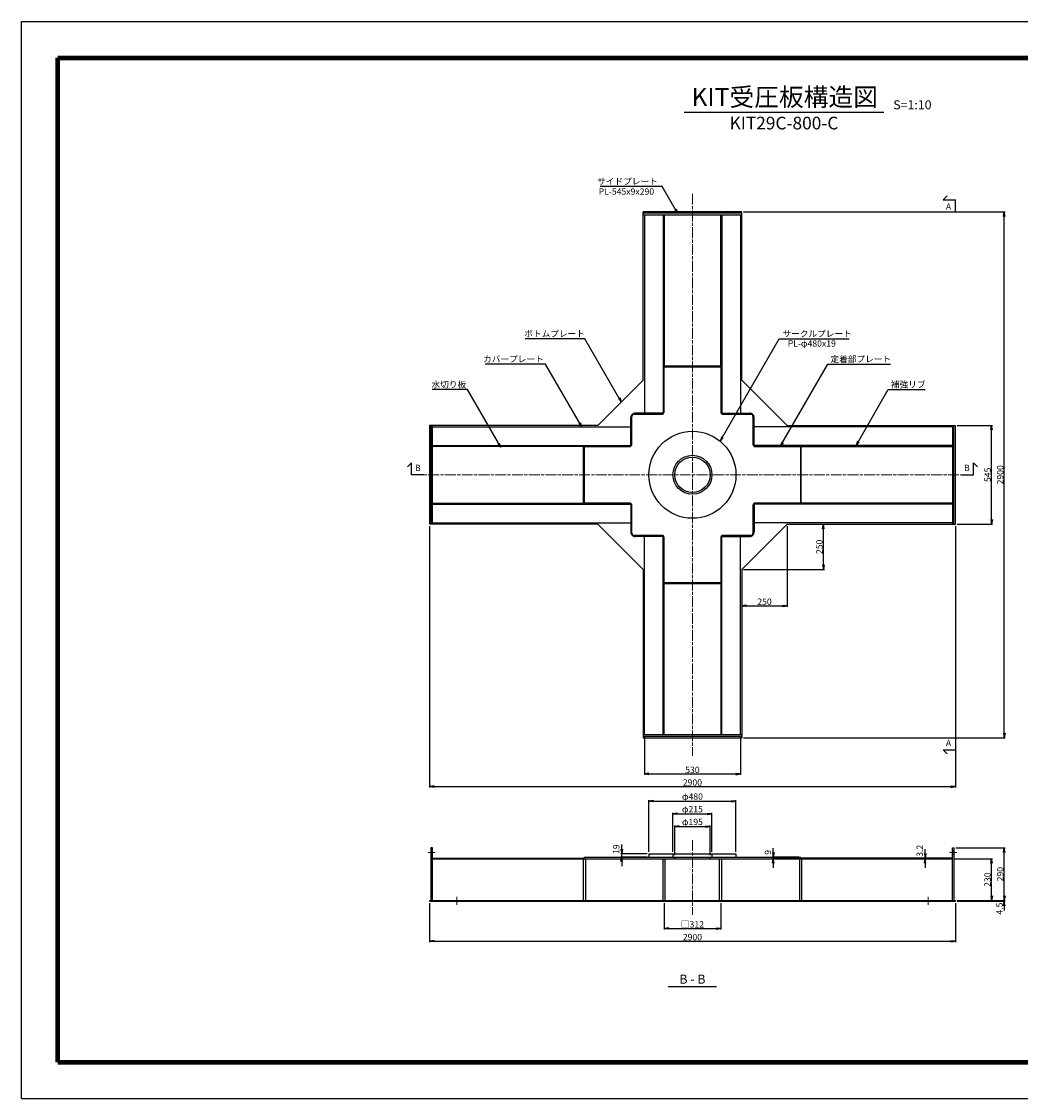
# Model space of a CAD drawing. Units: millimetres. Extents: x 0 to 8410, y 0 to 5940.
# Drawn here: x 0 to 5509, y 0 to 5940 of the extents above; entities that cross this region are included whole.
import ezdxf
from ezdxf.enums import TextEntityAlignment as Align

# ---------------------------------------------------------------- set-up
doc = ezdxf.new("R2010")
doc.units = ezdxf.units.MM
doc.header["$LTSCALE"] = 10
doc.linetypes.add('_SXF_LINETYPE_chain', pattern=[18.5, 12, -1.5, 3.5, -1.5])
doc.layers.get('0').update_dxf_attribs({"lineweight": 13})
doc.layers.get('DEFPOINTS').update_dxf_attribs({"lineweight": 13})
for name, color, linetype, lineweight in [('D-BMK', 2, '_SXF_LINETYPE_chain', 13), ('D-STR', 1, 'Continuous', 25), ('D-STR-DIM', 7, 'Continuous', 13), ('D-STR-HTXT', 7, 'Continuous', 13), ('D-STR-TXT', 7, 'Continuous', 13), ('D-TTL', 7, 'Continuous', 140), ('D-TTL-FRAM', 7, 'Continuous', 25), ('D-TTL-LINE', 7, 'Continuous', 25), ('D-TTL-TXT', 7, 'Continuous', 13)]:
    doc.layers.add(name, color=color, linetype=linetype, lineweight=lineweight)
doc.styles.add('MSゴシック', font='txt')
doc.styles.add('ＭＳ ゴシック', font='txt')
doc.dimstyles.new('DIM10', dxfattribs={"dimscale": 10, "dimtxt": 3.5, "dimasz": 2.5, "dimexe": 0.5, "dimexo": 1, "dimgap": 0.5, "dimtad": 1, "dimdec": 0, "dimzin": 0, "dimdsep": 46, "dimtxsty": 'ＭＳ ゴシック', "dimblk": 'OPEN', "dimcen": 1, "dimadec": 0, "dimazin": 0, "dimtfac": 1, "dimtdec": 0, "dimtmove": 2, "dimatfit": 3, "dimldrblk": 'OPEN', "dimfxl": 1, "dimtolj": 1, "dimtzin": 0, "dimarcsym": 0})

# ---------------------------------------------------------------- blocks, each defined once
blk = doc.blocks.new('_Open')
at = {"color": 0, "linetype": 'ByBlock', "lineweight": -2}
for p, q in [((-1, 0.17), (0, 0)), ((-1, -0.17), (0, 0)), ((0, 0), (-1, 0))]:
    blk.add_line(p, q, dxfattribs=at)
blk = doc.blocks.new('*D1')
at = {"layer": 'D-STR-DIM', "color": 0, "lineweight": -2, "transparency": 16777216}
for p, q in [((4232.5, 3167.5), (4427.5, 3167.5)), ((4422.5, 2942.5), (4422.5, 3142.5)), ((3982.5, 2917.5), (4427.5, 2917.5))]:
    blk.add_line(p, q, dxfattribs=at)
at = {"layer": 'DEFPOINTS', "color": 0, "transparency": 16777216}
for p in [(4222.5, 3167.5), (4422.5, 3167.5), (3972.5, 2917.5)]:
    blk.add_point(p, dxfattribs=at)
at = {"layer": 'D-STR-DIM', "color": 0, "lineweight": -2, "transparency": 16777216, "xscale": 25, "yscale": 25, "zscale": 25}
for p, rotation in [((4422.5, 3167.5), 90), ((4422.5, 2917.5), 270)]:
    blk.add_blockref('_Open', p, dxfattribs=dict(at, rotation=rotation))
at = {"layer": 'D-STR-DIM', "color": 0, "transparency": 16777216, "insert": (4400, 3042.5), "char_height": 35, "attachment_point": 5, "rotation": 90, "style": 'ＭＳ ゴシック'}
blk.add_mtext('\\A1;250', dxfattribs=at)
blk = doc.blocks.new('*D2')
at = {"layer": 'D-STR-DIM', "color": 0, "lineweight": -2, "transparency": 16777216}
for p, q in [((4222.5, 3157.5), (4222.5, 2712.5)), ((3972.5, 2907.5), (3972.5, 2712.5)), ((3997.5, 2717.5), (4197.5, 2717.5))]:
    blk.add_line(p, q, dxfattribs=at)
at = {"layer": 'DEFPOINTS', "color": 0, "transparency": 16777216}
for p in [(4222.5, 3167.5), (3972.5, 2917.5), (4222.5, 2717.5)]:
    blk.add_point(p, dxfattribs=at)
at = {"layer": 'D-STR-DIM', "color": 0, "lineweight": -2, "transparency": 16777216, "xscale": 25, "yscale": 25, "zscale": 25, "rotation": 180}
blk.add_blockref('_Open', (3972.5, 2717.5), dxfattribs=at)
at = {"layer": 'D-STR-DIM', "color": 0, "lineweight": -2, "transparency": 16777216, "xscale": 25, "yscale": 25, "zscale": 25}
blk.add_blockref('_Open', (4222.5, 2717.5), dxfattribs=at)
at = {"layer": 'D-STR-DIM', "color": 0, "transparency": 16777216, "insert": (4097.5, 2740), "char_height": 35, "attachment_point": 5, "style": 'ＭＳ ゴシック'}
blk.add_mtext('\\A1;250', dxfattribs=at)
blk = doc.blocks.new('*D3')
at = {"layer": 'D-STR-DIM', "color": 0, "lineweight": -2, "transparency": 16777216}
for p, q in [((5160, 3712.5), (5355, 3712.5)), ((5350, 3192.5), (5350, 3687.5)), ((5160, 3167.5), (5355, 3167.5))]:
    blk.add_line(p, q, dxfattribs=at)
at = {"layer": 'DEFPOINTS', "color": 0, "transparency": 16777216}
for p in [(5150, 3712.5), (5350, 3712.5), (5150, 3167.5)]:
    blk.add_point(p, dxfattribs=at)
at = {"layer": 'D-STR-DIM', "color": 0, "lineweight": -2, "transparency": 16777216, "xscale": 25, "yscale": 25, "zscale": 25}
for p, rotation in [((5350, 3712.5), 90), ((5350, 3167.5), 270)]:
    blk.add_blockref('_Open', p, dxfattribs=dict(at, rotation=rotation))
at = {"layer": 'D-STR-DIM', "color": 0, "transparency": 16777216, "insert": (5327.5, 3440), "char_height": 35, "attachment_point": 5, "rotation": 90, "style": 'ＭＳ ゴシック'}
blk.add_mtext('\\A1;545', dxfattribs=at)
blk = doc.blocks.new('*D4')
at = {"layer": 'D-STR-DIM', "color": 0, "lineweight": -2, "transparency": 16777216}
for p, q in [((3982.5, 4890), (5425, 4890)), ((5420, 2015), (5420, 4865)), ((3982.5, 1990), (5425, 1990))]:
    blk.add_line(p, q, dxfattribs=at)
at = {"layer": 'DEFPOINTS', "color": 0, "transparency": 16777216}
for p in [(3972.5, 4890), (5420, 4890), (3972.5, 1990)]:
    blk.add_point(p, dxfattribs=at)
at = {"layer": 'D-STR-DIM', "color": 0, "lineweight": -2, "transparency": 16777216, "xscale": 25, "yscale": 25, "zscale": 25}
for p, rotation in [((5420, 4890), 90), ((5420, 1990), 270)]:
    blk.add_blockref('_Open', p, dxfattribs=dict(at, rotation=rotation))
at = {"layer": 'D-STR-DIM', "color": 0, "transparency": 16777216, "insert": (5397.5, 3440), "char_height": 35, "attachment_point": 5, "rotation": 90, "style": 'ＭＳ ゴシック'}
blk.add_mtext('\\A1;2900', dxfattribs=at)
blk = doc.blocks.new('*D5')
at = {"layer": 'D-STR-DIM', "color": 0, "lineweight": -2, "transparency": 16777216}
for p, q in [((3435, 1996.5), (3435, 1785)), ((3965, 1996.5), (3965, 1785)), ((3460, 1790), (3940, 1790))]:
    blk.add_line(p, q, dxfattribs=at)
at = {"layer": 'DEFPOINTS', "color": 0, "transparency": 16777216}
for p in [(3435, 2006.5), (3965, 2006.5), (3965, 1790)]:
    blk.add_point(p, dxfattribs=at)
at = {"layer": 'D-STR-DIM', "color": 0, "lineweight": -2, "transparency": 16777216, "xscale": 25, "yscale": 25, "zscale": 25, "rotation": 180}
blk.add_blockref('_Open', (3435, 1790), dxfattribs=at)
at = {"layer": 'D-STR-DIM', "color": 0, "lineweight": -2, "transparency": 16777216, "xscale": 25, "yscale": 25, "zscale": 25}
blk.add_blockref('_Open', (3965, 1790), dxfattribs=at)
at = {"layer": 'D-STR-DIM', "color": 0, "transparency": 16777216, "insert": (3700, 1812.5), "char_height": 35, "attachment_point": 5, "style": 'ＭＳ ゴシック'}
blk.add_mtext('\\A1;530', dxfattribs=at)
blk = doc.blocks.new('*D6')
at = {"layer": 'D-STR-DIM', "color": 0, "lineweight": -2, "transparency": 16777216}
for p, q in [((2250, 3157.5), (2250, 1715)), ((5150, 3157.5), (5150, 1715)), ((2275, 1720), (5125, 1720))]:
    blk.add_line(p, q, dxfattribs=at)
at = {"layer": 'DEFPOINTS', "color": 0, "transparency": 16777216}
for p in [(2250, 3167.5), (5150, 3167.5), (5150, 1720)]:
    blk.add_point(p, dxfattribs=at)
at = {"layer": 'D-STR-DIM', "color": 0, "lineweight": -2, "transparency": 16777216, "xscale": 25, "yscale": 25, "zscale": 25, "rotation": 180}
blk.add_blockref('_Open', (2250, 1720), dxfattribs=at)
at = {"layer": 'D-STR-DIM', "color": 0, "lineweight": -2, "transparency": 16777216, "xscale": 25, "yscale": 25, "zscale": 25}
blk.add_blockref('_Open', (5150, 1720), dxfattribs=at)
at = {"layer": 'D-STR-DIM', "color": 0, "transparency": 16777216, "insert": (3700, 1742.5), "char_height": 35, "attachment_point": 5, "style": 'ＭＳ ゴシック'}
blk.add_mtext('\\A1;2900', dxfattribs=at)
blk = doc.blocks.new('*D7')
at = {"layer": 'D-STR-DIM', "color": 0, "lineweight": -2, "transparency": 16777216}
for p, q in [((3592.5, 1360.1), (3592.5, 1575.1)), ((3617.5, 1570.1), (3782.5, 1570.1)), ((3807.5, 1360.1), (3807.5, 1575.1))]:
    blk.add_line(p, q, dxfattribs=at)
at = {"layer": 'DEFPOINTS', "color": 0, "transparency": 16777216}
for p in [(3807.5, 1570.1), (3592.5, 1350.1), (3807.5, 1350.1)]:
    blk.add_point(p, dxfattribs=at)
at = {"layer": 'D-STR-DIM', "color": 0, "lineweight": -2, "transparency": 16777216, "xscale": 25, "yscale": 25, "zscale": 25, "rotation": 180}
blk.add_blockref('_Open', (3592.5, 1570.1), dxfattribs=at)
at = {"layer": 'D-STR-DIM', "color": 0, "lineweight": -2, "transparency": 16777216, "xscale": 25, "yscale": 25, "zscale": 25}
blk.add_blockref('_Open', (3807.5, 1570.1), dxfattribs=at)
at = {"layer": 'D-STR-DIM', "color": 0, "transparency": 16777216, "insert": (3700, 1595.4), "char_height": 35, "attachment_point": 5, "style": 'ＭＳ ゴシック'}
blk.add_mtext('\\A1;φ215', dxfattribs=at)
blk = doc.blocks.new('*D8')
at = {"layer": 'D-STR-DIM', "color": 0, "lineweight": -2, "transparency": 16777216}
for p, q in [((3460, 1360.1), (3460, 1645.1)), ((3485, 1640.1), (3915, 1640.1)), ((3940, 1360.1), (3940, 1645.1))]:
    blk.add_line(p, q, dxfattribs=at)
at = {"layer": 'DEFPOINTS', "color": 0, "transparency": 16777216}
for p in [(3940, 1640.1), (3460, 1350.1), (3940, 1350.1)]:
    blk.add_point(p, dxfattribs=at)
at = {"layer": 'D-STR-DIM', "color": 0, "lineweight": -2, "transparency": 16777216, "xscale": 25, "yscale": 25, "zscale": 25, "rotation": 180}
blk.add_blockref('_Open', (3460, 1640.1), dxfattribs=at)
at = {"layer": 'D-STR-DIM', "color": 0, "lineweight": -2, "transparency": 16777216, "xscale": 25, "yscale": 25, "zscale": 25}
blk.add_blockref('_Open', (3940, 1640.1), dxfattribs=at)
at = {"layer": 'D-STR-DIM', "color": 0, "transparency": 16777216, "insert": (3700, 1665.4), "char_height": 35, "attachment_point": 5, "style": 'ＭＳ ゴシック'}
blk.add_mtext('\\A1;φ480', dxfattribs=at)
blk = doc.blocks.new('*D10')
at = {"layer": 'D-STR-DIM', "color": 0, "lineweight": -2, "transparency": 16777216}
for p, q in [((3310, 1375.1), (3310, 1400.1)), ((3450, 1350.1), (3305, 1350.1)), ((3450, 1331.1), (3305, 1331.1)), ((3310, 1331.1), (3310, 1350.1)), ((3310, 1306.1), (3310, 1281.1))]:
    blk.add_line(p, q, dxfattribs=at)
at = {"layer": 'DEFPOINTS', "color": 0, "transparency": 16777216}
for p in [(3310, 1350.1), (3460, 1350.1), (3460, 1331.1)]:
    blk.add_point(p, dxfattribs=at)
at = {"layer": 'D-STR-DIM', "color": 0, "lineweight": -2, "transparency": 16777216, "xscale": 25, "yscale": 25, "zscale": 25}
for p, rotation in [((3310, 1350.1), 270), ((3310, 1331.1), 90)]:
    blk.add_blockref('_Open', p, dxfattribs=dict(at, rotation=rotation))
at = {"layer": 'D-STR-DIM', "color": 0, "transparency": 16777216, "insert": (3280, 1375.2), "char_height": 35, "attachment_point": 5, "rotation": 90, "style": 'ＭＳ ゴシック'}
blk.add_mtext('\\A1;19', dxfattribs=at)
blk = doc.blocks.new('*D9')
at = {"layer": 'D-STR-DIM', "color": 0, "lineweight": -2, "transparency": 16777216}
for p, q in [((3602.5, 1341.1), (3602.5, 1505.1)), ((3627.5, 1500.1), (3772.5, 1500.1)), ((3797.5, 1341.1), (3797.5, 1505.1))]:
    blk.add_line(p, q, dxfattribs=at)
at = {"layer": 'DEFPOINTS', "color": 0, "transparency": 16777216}
for p in [(3797.5, 1500.1), (3602.5, 1331.1), (3797.5, 1331.1)]:
    blk.add_point(p, dxfattribs=at)
at = {"layer": 'D-STR-DIM', "color": 0, "lineweight": -2, "transparency": 16777216, "xscale": 25, "yscale": 25, "zscale": 25, "rotation": 180}
blk.add_blockref('_Open', (3602.5, 1500.1), dxfattribs=at)
at = {"layer": 'D-STR-DIM', "color": 0, "lineweight": -2, "transparency": 16777216, "xscale": 25, "yscale": 25, "zscale": 25}
blk.add_blockref('_Open', (3797.5, 1500.1), dxfattribs=at)
at = {"layer": 'D-STR-DIM', "color": 0, "transparency": 16777216, "insert": (3700, 1525.4), "char_height": 35, "attachment_point": 5, "style": 'ＭＳ ゴシック'}
blk.add_mtext('\\A1;φ195', dxfattribs=at)
blk = doc.blocks.new('*D11')
at = {"layer": 'D-STR-DIM', "color": 0, "lineweight": -2, "transparency": 16777216}
for p, q in [((4983.5, 1350.3), (4983.5, 1375.3)), ((5123.5, 1325.3), (4978.5, 1325.3)), ((5123.5, 1322.1), (4978.5, 1322.1)), ((4983.5, 1322.1), (4983.5, 1325.3)), ((4983.5, 1297.1), (4983.5, 1272.1))]:
    blk.add_line(p, q, dxfattribs=at)
at = {"layer": 'DEFPOINTS', "color": 0, "transparency": 16777216}
for p in [(4983.5, 1325.3), (5133.5, 1325.3), (5133.5, 1322.1)]:
    blk.add_point(p, dxfattribs=at)
at = {"layer": 'D-STR-DIM', "color": 0, "lineweight": -2, "transparency": 16777216, "xscale": 25, "yscale": 25, "zscale": 25}
for p, rotation in [((4983.5, 1325.3), 270), ((4983.5, 1322.1), 90)]:
    blk.add_blockref('_Open', p, dxfattribs=dict(at, rotation=rotation))
at = {"layer": 'D-STR-DIM', "color": 0, "transparency": 16777216, "insert": (4953.5, 1366.2), "char_height": 35, "attachment_point": 5, "rotation": 90, "style": 'ＭＳ ゴシック'}
blk.add_mtext('\\A1;3.2', dxfattribs=at)
blk = doc.blocks.new('*D12')
at = {"layer": 'D-STR-DIM', "color": 0, "lineweight": -2, "transparency": 16777216}
for p, q in [((4146, 1356.1), (4146, 1381.1)), ((4286, 1331.1), (4141, 1331.1)), ((4286, 1322.1), (4141, 1322.1)), ((4146, 1322.1), (4146, 1331.1)), ((4146, 1297.1), (4146, 1272.1))]:
    blk.add_line(p, q, dxfattribs=at)
at = {"layer": 'DEFPOINTS', "color": 0, "transparency": 16777216}
for p in [(4146, 1331.1), (4296, 1331.1), (4296, 1322.1)]:
    blk.add_point(p, dxfattribs=at)
at = {"layer": 'D-STR-DIM', "color": 0, "lineweight": -2, "transparency": 16777216, "xscale": 25, "yscale": 25, "zscale": 25}
for p, rotation in [((4146, 1331.1), 270), ((4146, 1322.1), 90)]:
    blk.add_blockref('_Open', p, dxfattribs=dict(at, rotation=rotation))
at = {"layer": 'D-STR-DIM', "color": 0, "transparency": 16777216, "insert": (4116, 1357.3), "char_height": 35, "attachment_point": 5, "rotation": 90, "style": 'ＭＳ ゴシック'}
blk.add_mtext('\\A1;9', dxfattribs=at)
blk = doc.blocks.new('*D14')
at = {"layer": 'D-STR-DIM', "color": 0, "lineweight": -2, "transparency": 16777216}
for p, q in [((3544, 1077.6), (3544, 932.6)), ((3856, 1077.6), (3856, 932.6)), ((3569, 937.6), (3831, 937.6))]:
    blk.add_line(p, q, dxfattribs=at)
at = {"layer": 'DEFPOINTS', "color": 0, "transparency": 16777216}
for p in [(3544, 1087.6), (3856, 1087.6), (3856, 937.6)]:
    blk.add_point(p, dxfattribs=at)
at = {"layer": 'D-STR-DIM', "color": 0, "lineweight": -2, "transparency": 16777216, "xscale": 25, "yscale": 25, "zscale": 25, "rotation": 180}
blk.add_blockref('_Open', (3544, 937.6), dxfattribs=at)
at = {"layer": 'D-STR-DIM', "color": 0, "lineweight": -2, "transparency": 16777216, "xscale": 25, "yscale": 25, "zscale": 25}
blk.add_blockref('_Open', (3856, 937.6), dxfattribs=at)
at = {"layer": 'D-STR-DIM', "color": 0, "transparency": 16777216, "insert": (3700, 960.4), "char_height": 35, "attachment_point": 5, "style": 'ＭＳ ゴシック'}
blk.add_mtext('\\A1;□312', dxfattribs=at)
blk = doc.blocks.new('*D15')
at = {"layer": 'D-STR-DIM', "color": 0, "lineweight": -2, "transparency": 16777216}
for p, q in [((2250, 1077.6), (2250, 862.6)), ((5150, 1077.6), (5150, 862.6)), ((2275, 867.6), (5125, 867.6))]:
    blk.add_line(p, q, dxfattribs=at)
at = {"layer": 'DEFPOINTS', "color": 0, "transparency": 16777216}
for p in [(2250, 1087.6), (5150, 1087.6), (5150, 867.6)]:
    blk.add_point(p, dxfattribs=at)
at = {"layer": 'D-STR-DIM', "color": 0, "lineweight": -2, "transparency": 16777216, "xscale": 25, "yscale": 25, "zscale": 25, "rotation": 180}
blk.add_blockref('_Open', (2250, 867.6), dxfattribs=at)
at = {"layer": 'D-STR-DIM', "color": 0, "lineweight": -2, "transparency": 16777216, "xscale": 25, "yscale": 25, "zscale": 25}
blk.add_blockref('_Open', (5150, 867.6), dxfattribs=at)
at = {"layer": 'D-STR-DIM', "color": 0, "transparency": 16777216, "insert": (3700, 890.1), "char_height": 35, "attachment_point": 5, "style": 'ＭＳ ゴシック'}
blk.add_mtext('\\A1;2900', dxfattribs=at)
blk = doc.blocks.new('*D16')
at = {"layer": 'D-STR-DIM', "color": 0, "lineweight": -2, "transparency": 16777216}
for p, q in [((5420, 1117.1), (5420, 1142.1)), ((5160, 1092.1), (5425, 1092.1)), ((5160, 1087.6), (5425, 1087.6)), ((5420, 1087.6), (5420, 1092.1)), ((5420, 1062.6), (5420, 1037.6))]:
    blk.add_line(p, q, dxfattribs=at)
at = {"layer": 'DEFPOINTS', "color": 0, "transparency": 16777216}
for p in [(5150, 1092.1), (5150, 1087.6), (5420, 1092.1)]:
    blk.add_point(p, dxfattribs=at)
at = {"layer": 'D-STR-DIM', "color": 0, "lineweight": -2, "transparency": 16777216, "xscale": 25, "yscale": 25, "zscale": 25}
for p, rotation in [((5420, 1092.1), 270), ((5420, 1087.6), 90)]:
    blk.add_blockref('_Open', p, dxfattribs=dict(at, rotation=rotation))
at = {"layer": 'D-STR-DIM', "color": 0, "transparency": 16777216, "insert": (5393.3, 1047.1), "char_height": 35, "attachment_point": 5, "rotation": 90, "style": 'ＭＳ ゴシック'}
blk.add_mtext('\\A1;4.5', dxfattribs=at)
blk = doc.blocks.new('*D18')
at = {"layer": 'D-STR-DIM', "color": 0, "lineweight": -2, "transparency": 16777216}
for p, q in [((5143.5, 1322.1), (5355, 1322.1)), ((5350, 1117.1), (5350, 1297.1)), ((5160, 1092.1), (5355, 1092.1))]:
    blk.add_line(p, q, dxfattribs=at)
at = {"layer": 'DEFPOINTS', "color": 0, "transparency": 16777216}
for p in [(5133.5, 1322.1), (5350, 1322.1), (5150, 1092.1)]:
    blk.add_point(p, dxfattribs=at)
at = {"layer": 'D-STR-DIM', "color": 0, "lineweight": -2, "transparency": 16777216, "xscale": 25, "yscale": 25, "zscale": 25}
for p, rotation in [((5350, 1322.1), 90), ((5350, 1092.1), 270)]:
    blk.add_blockref('_Open', p, dxfattribs=dict(at, rotation=rotation))
at = {"layer": 'D-STR-DIM', "color": 0, "transparency": 16777216, "insert": (5327.5, 1207.1), "char_height": 35, "attachment_point": 5, "rotation": 90, "style": 'ＭＳ ゴシック'}
blk.add_mtext('\\A1;230', dxfattribs=at)
blk = doc.blocks.new('*D17')
at = {"layer": 'D-STR-DIM', "color": 0, "lineweight": -2, "transparency": 16777216}
for p, q in [((5152.5, 1382.1), (5425, 1382.1)), ((5420, 1117.1), (5420, 1357.1)), ((5160, 1092.1), (5425, 1092.1))]:
    blk.add_line(p, q, dxfattribs=at)
at = {"layer": 'DEFPOINTS', "color": 0, "transparency": 16777216}
for p in [(5142.5, 1382.1), (5420, 1382.1), (5150, 1092.1)]:
    blk.add_point(p, dxfattribs=at)
at = {"layer": 'D-STR-DIM', "color": 0, "lineweight": -2, "transparency": 16777216, "xscale": 25, "yscale": 25, "zscale": 25}
for p, rotation in [((5420, 1382.1), 90), ((5420, 1092.1), 270)]:
    blk.add_blockref('_Open', p, dxfattribs=dict(at, rotation=rotation))
at = {"layer": 'D-STR-DIM', "color": 0, "transparency": 16777216, "insert": (5397.5, 1237.1), "char_height": 35, "attachment_point": 5, "rotation": 90, "style": 'ＭＳ ゴシック'}
blk.add_mtext('\\A1;290', dxfattribs=at)

msp = doc.modelspace()

# ---------------------------------------------------------------- linework, layer by layer
at = {"layer": 'D-BMK', "ltscale": 0.5}
for p, q in [((3700, 4990), (3700, 1890)), ((2150, 3440), (5250, 3440)), ((3700, 1425.05), (3700, 1012.55))]:
    msp.add_line(p, q, dxfattribs=at)
at = {"layer": 'D-BMK'}
for p, q in [((2281.5, 1357.05), (2242.5, 1357.05)), ((5157.5, 1357.05), (5118.5, 1357.05)), ((2400, 1112.05), (2400, 1067.55)), ((5000, 1112.05), (5000, 1067.55))]:
    msp.add_line(p, q, dxfattribs=at)
at = {"layer": 'D-STR', "ltscale": 0.5}
for p, q in [((3427.5, 3962.5), (3427.5, 4890)), ((3972.5, 4890), (3427.5, 4890)), ((3972.5, 4882.5), (3427.5, 4882.5)), ((3427.5, 4873.5), (3972.5, 4873.5)), ((3435, 4873.5), (3435, 3780)), ((3538, 4873.5), (3538, 3775.61)), ((3544, 4873.5), (3544, 4040.5)), ((3856, 4040.5), (3856, 4873.5)), ((3862, 4873.5), (3862, 3775.61)), ((3965, 4873.5), (3965, 3780)), ((3972.5, 3962.5), (3972.5, 4890)), ((3544, 4040.5), (3856, 4040.5)), ((3550, 4040.5), (3550, 4036)), ((3850, 4040.5), (3850, 4036)), ((3544, 3786), (3544, 4036)), ((3544, 4036), (3856, 4036)), ((3856, 4036), (3856, 3786)), ((3427.5, 3962.5), (3177.5, 3712.5)), ((4222.5, 3712.5), (3972.5, 3962.5)), ((3360, 3602), (3360, 3756)), ((3366, 3608), (3366, 3762)), ((3378, 3774), (3532, 3774)), ((3538, 3780), (3383.99, 3780)), ((3862, 3780), (4016, 3780)), ((3868, 3774), (4022, 3774)), ((4034, 3762), (4034, 3608)), ((4040, 3602), (4040, 3756.01)), ((3177.5, 3712.5), (2250, 3712.5)), ((2250, 3712.5), (2250, 3167.5)), ((2257.5, 3712.5), (2257.5, 3167.5)), ((2266.5, 3167.5), (2266.5, 3712.5)), ((2266.5, 3705), (3360, 3705)), ((5133.5, 3705), (4040, 3705)), ((4222.5, 3712.5), (5150, 3712.5)), ((5133.5, 3712.5), (5133.5, 3167.5)), ((5142.5, 3167.5), (5142.5, 3712.5)), ((5150, 3167.5), (5150, 3712.5)), ((2266.5, 3602), (3364.39, 3602)), ((3099.5, 3596), (2266.5, 3596)), ((3099.5, 3284), (3099.5, 3596)), ((3099.5, 3590), (3104, 3590)), ((3104, 3284), (3104, 3596)), ((3104, 3596), (3354, 3596)), ((5133.5, 3602), (4035.61, 3602)), ((4046, 3596), (4296, 3596)), ((4296, 3596), (4296, 3284)), ((4300.5, 3590), (4296, 3590)), ((4300.5, 3284), (4300.5, 3596)), ((4300.5, 3596), (5133.5, 3596)), ((2266.5, 3284), (3099.5, 3284)), ((2266.5, 3278), (3364.39, 3278)), ((3099.5, 3290), (3104, 3290)), ((3354, 3284), (3104, 3284)), ((3360, 3278), (3360, 3123.99)), ((3366, 3118), (3366, 3272)), ((4034, 3272), (4034, 3118)), ((5133.5, 3278), (4035.61, 3278)), ((4040, 3278), (4040, 3124)), ((4296, 3284), (4046, 3284)), ((4300.5, 3290), (4296, 3290)), ((5133.5, 3284), (4300.5, 3284)), ((3177.5, 3167.5), (2250, 3167.5)), ((2266.5, 3175), (3360, 3175)), ((3177.5, 3167.5), (3427.5, 2917.5)), ((3972.5, 2917.5), (4222.5, 3167.5)), ((5133.5, 3175), (4040, 3175)), ((4222.5, 3167.5), (5150, 3167.5)), ((3532, 3106), (3378, 3106)), ((3538, 3100), (3384, 3100)), ((3435, 2006.5), (3435, 3100)), ((3538, 2006.5), (3538, 3104.39)), ((3544, 2844), (3544, 3094)), ((3856, 3094), (3856, 2844)), ((3862, 2006.5), (3862, 3104.39)), ((3862, 3100), (4016.01, 3100)), ((4022, 3106), (3868, 3106)), ((3965, 2006.5), (3965, 3100)), ((3427.5, 2917.5), (3427.5, 1990)), ((3972.5, 2917.5), (3972.5, 1990)), ((3856, 2844), (3544, 2844)), ((3544, 2006.5), (3544, 2839.5)), ((3544, 2839.5), (3856, 2839.5)), ((3550, 2839.5), (3550, 2844)), ((3850, 2839.5), (3850, 2844)), ((3856, 2839.5), (3856, 2006.5)), ((3972.5, 2006.5), (3427.5, 2006.5)), ((3427.5, 1997.5), (3972.5, 1997.5)), ((3427.5, 1990), (3972.5, 1990)), ((2257.5, 1382.05), (2257.5, 1092.05)), ((2266.5, 1382.05), (2257.5, 1382.05)), ((2266.5, 1092.05), (2266.5, 1382.05)), ((5133.5, 1092.05), (5133.5, 1382.05)), ((5133.5, 1382.05), (5142.5, 1382.05)), ((5142.5, 1382.05), (5142.5, 1092.05)), ((2266.5, 1322.05), (5133.5, 1322.05)), ((3098, 1322.05), (3098, 1092.05)), ((3110, 1322.05), (3110, 1092.05)), ((3460, 1350.05), (3940, 1350.05)), ((3460, 1350.05), (3460, 1331.05)), ((3538, 1092.05), (3538, 1322.05)), ((3550, 1092.05), (3550, 1322.05)), ((3592.5, 1350.05), (3592.5, 1331.05)), ((3807.5, 1350.05), (3807.5, 1331.05)), ((3850, 1092.05), (3850, 1322.05)), ((3862, 1092.05), (3862, 1322.05)), ((3940, 1350.05), (3940, 1331.05)), ((4290, 1322.05), (4290, 1092.05)), ((4302, 1322.05), (4302, 1092.05)), ((2250, 1092.05), (5150, 1092.05)), ((2250, 1092.05), (2250, 1087.55)), ((2250, 1087.55), (5150, 1087.55)), ((3544, 1092.05), (3544, 1087.55)), ((3856, 1092.05), (3856, 1087.55)), ((5150, 1092.05), (5150, 1087.55))]:
    msp.add_line(p, q, dxfattribs=at)
at = {"layer": 'D-STR'}
for p, q in [((2266.5, 1366.05), (2257.5, 1366.05)), ((2266.5, 1348.05), (2257.5, 1348.05)), ((2266.5, 1325.25), (3099.5, 1325.25)), ((3099.5, 1325.25), (3099.5, 1322.05)), ((3104, 1322.05), (3104, 1331.05)), ((3104, 1331.05), (4296, 1331.05)), ((3602.5, 1322.05), (3602.5, 1331.05)), ((3797.5, 1322.05), (3797.5, 1331.05)), ((4296, 1322.05), (4296, 1331.05)), ((5133.5, 1325.25), (4300.5, 1325.25)), ((4300.5, 1325.25), (4300.5, 1322.05)), ((5142.5, 1366.05), (5133.5, 1366.05)), ((5142.5, 1348.05), (5133.5, 1348.05)), ((2350, 1092.05), (2350, 1087.55)), ((2450, 1092.05), (2450, 1087.55)), ((4950, 1092.05), (4950, 1087.55)), ((5050, 1092.05), (5050, 1087.55))]:
    msp.add_line(p, q, dxfattribs=at)
at = {"layer": 'D-STR', "ltscale": 0.5}
msp.add_circle((3700, 3440), 240, dxfattribs=at)
at = {"layer": 'D-STR'}
for radius in [107.5, 97.5]:
    msp.add_circle((3700, 3440), radius, dxfattribs=at)
at = {"layer": 'D-STR', "ltscale": 0.5}
for centre, radius, start, end in [((3384, 3756), 24, 89.999994, 180), ((3378, 3762), 12, 90, 180), ((3532, 3786), 12, 270, 0), ((3868, 3786), 12, 180, 270), ((4016, 3756), 24, 359.999994, 90), ((4022, 3762), 12, 0, 90), ((3354, 3608), 12, 270, 0), ((4046, 3608), 12, 180, 270), ((3354, 3272), 12, 0, 90), ((4046, 3272), 12, 90, 180), ((3384, 3124), 24, 179.999994, 270), ((3378, 3118), 12, 180, 270), ((3532, 3094), 12, 0, 90), ((3868, 3094), 12, 90, 180), ((4016, 3124), 24, 269.999994, 0), ((4022, 3118), 12, 270, 0)]:
    msp.add_arc(centre, radius, start, end, dxfattribs=at)
at = {"layer": 'D-STR-HTXT', "lineweight": 25}
for p, q in [((5083.33, 4956.67), (5105.39, 4978.73)), ((5083.33, 4956.67), (5150, 4956.67)), ((5150, 4890), (5150, 4956.67)), ((2150, 3506.67), (2127.94, 3484.61)), ((2150, 3440), (2150, 3506.67)), ((5250, 3440), (5250, 3506.67)), ((5250, 3506.67), (5272.06, 3484.61)), ((2216.67, 3440), (2150, 3440)), ((5183.33, 3440), (5250, 3440)), ((5150, 1990), (5150, 1923.33)), ((5083.33, 1923.33), (5105.39, 1901.27)), ((5083.33, 1923.33), (5150, 1923.33))]:
    msp.add_line(p, q, dxfattribs=at)
at = {"layer": 'D-TTL', "color": 2, "linetype": 'Continuous'}
for p, q in [((200, 5740), (8210, 5740)), ((200, 200), (200, 5740)), ((200, 200), (8210, 200))]:
    msp.add_line(p, q, dxfattribs=at)
at = {"layer": 'D-TTL-FRAM', "color": 2, "linetype": 'Continuous'}
for p, q in [((0, 5940), (8410, 5940)), ((0, 0), (0, 5940)), ((0, 0), (8410, 0))]:
    msp.add_line(p, q, dxfattribs=at)
at = {"layer": 'D-TTL-LINE'}
for p, q in [((3655, 5440), (4755, 5440)), ((3566.4, 617.55), (3833.6, 617.55))]:
    msp.add_line(p, q, dxfattribs=at)

# ---------------------------------------------------------------- texts
at = {"layer": 'D-STR-HTXT', "style": 'ＭＳ ゴシック'}
for s, p in [('サイドプレート', (3508.98, 5030)), ('ボトムプレート', (3106.92, 4190)), ('カバープレート', (2879.95, 4050)), ('水切り板', (2452.09, 3910))]:
    msp.add_text(s, height=35, dxfattribs=at).set_placement(p, align=Align.BOTTOM_RIGHT)
for s, p in [('PL-545x9x290', (3335.81, 5019.92)), ('PL-φ480x19', (4358.35, 4181.86))]:
    msp.add_text(s, height=35, dxfattribs=at).set_placement(p, align=Align.TOP_CENTER)
at = {"layer": 'D-STR-HTXT', "lineweight": 25, "style": 'ＭＳ ゴシック'}
for s, p in [('A', (5112.45, 4919.46)), ('B', (2185.45, 3477.67)), ('B', (5214.02, 3477.67)), ('A', (5112.45, 1960.9))]:
    msp.add_text(s, height=35, dxfattribs=at).set_placement(p, align=Align.MIDDLE_CENTER)
at = {"layer": 'D-STR-HTXT', "style": 'ＭＳ ゴシック'}
for s, p in [('サークルプレート', (4196.86, 4190)), ('定着部プレート', (4461.53, 4050)), ('補強リブ', (4794.58, 3910))]:
    msp.add_text(s, height=35, dxfattribs=at).set_placement(p, align=Align.BOTTOM_LEFT)
at = {"layer": 'D-STR-TXT', "style": 'ＭＳ ゴシック'}
msp.add_text('B - B', height=50, dxfattribs=at).set_placement((3700, 617.55), align=Align.BOTTOM_CENTER)
at = {"layer": 'D-TTL-TXT', "style": 'MSゴシック'}
msp.add_text('KIT受圧板構造図', height=100, dxfattribs=at).set_placement((4208.56, 5442.48), align=Align.BOTTOM_CENTER)
msp.add_text('S=1:10', height=50, dxfattribs=at).set_placement((4807.75, 5440), align=Align.BOTTOM_LEFT)
msp.add_text('KIT29C-800-C', height=70, dxfattribs=at).set_placement((4205, 5415), align=Align.TOP_CENTER)

# ---------------------------------------------------------------- dimensions: what is measured, and where the dimension line sits
at = {"layer": 'D-STR-DIM'}
for base, p1, p2, picture, middle in [((5420, 4890), (3972.5, 1990), (3972.5, 4890), '*D4', (5397.5, 3440)), ((5350, 3712.5), (5150, 3167.5), (5150, 3712.5), '*D3', (5327.5, 3440)), ((4422.5, 3167.5), (3972.5, 2917.5), (4222.5, 3167.5), '*D1', (4400, 3042.5)), ((5420, 1382.05), (5150, 1092.05), (5142.5, 1382.05), '*D17', (5397.5, 1237.05)), ((5350, 1322.05), (5150, 1092.05), (5133.5, 1322.05), '*D18', (5327.5, 1207.05))]:
    dim = msp.add_linear_dim(base=base, p1=p1, p2=p2, angle=90, dimstyle='DIM10', dxfattribs=at)
    dim.commit()
    dim.dimension.update_dxf_attribs({"geometry": picture, "text_midpoint": middle})
for base, p1, p2, picture, middle in [((5150, 1720), (2250, 3167.5), (5150, 3167.5), '*D6', (3700, 1742.5)), ((4222.5, 2717.5), (3972.5, 2917.5), (4222.5, 3167.5), '*D2', (4097.5, 2740)), ((3965, 1790), (3435, 2006.5), (3965, 2006.5), '*D5', (3700, 1812.5)), ((5150, 867.55), (2250, 1087.55), (5150, 1087.55), '*D15', (3700, 890.05))]:
    dim = msp.add_linear_dim(base=base, p1=p1, p2=p2, dimstyle='DIM10', dxfattribs=at)
    dim.commit()
    dim.dimension.update_dxf_attribs({"geometry": picture, "text_midpoint": middle})
for base, p1, p2, picture, middle in [((3940, 1640.05), (3460, 1350.05), (3940, 1350.05), '*D8', (3700, 1665.4)), ((3807.5, 1570.05), (3592.5, 1350.05), (3807.5, 1350.05), '*D7', (3700, 1595.4)), ((3797.5, 1500.05), (3602.5, 1331.05), (3797.5, 1331.05), '*D9', (3700, 1525.4))]:
    dim = msp.add_linear_dim(base=base, p1=p1, p2=p2, text='φ<>', dimstyle='DIM10', dxfattribs=at)
    dim.commit()
    dim.dimension.update_dxf_attribs({"geometry": picture, "text_midpoint": middle})
for base, p1, p2, picture, middle in [((3310, 1350.05), (3460, 1331.05), (3460, 1350.05), '*D10', (3280, 1375.22)), ((4146, 1331.05), (4296, 1322.05), (4296, 1331.05), '*D12', (4116, 1357.34))]:
    dim = msp.add_linear_dim(base=base, p1=p1, p2=p2, angle=90, dimstyle='DIM10', dxfattribs=at)
    dim.commit()
    dim.dimension.update_dxf_attribs({"geometry": picture, "text_midpoint": middle, "dimtype": 160})
for base, p1, p2, picture, middle in [((4983.5, 1325.25), (5133.5, 1322.05), (5133.5, 1325.25), '*D11', (4953.5, 1366.22)), ((5420, 1092.05), (5150, 1087.55), (5150, 1092.05), '*D16', (5393.35, 1047.13))]:
    dim = msp.add_linear_dim(base=base, p1=p1, p2=p2, angle=90, dimstyle='DIM10', override={"dimdec": 1}, dxfattribs=at)
    dim.commit()
    dim.dimension.update_dxf_attribs({"geometry": picture, "text_midpoint": middle, "dimtype": 160})
dim = msp.add_linear_dim(base=(3856, 937.55), p1=(3544, 1087.55), p2=(3856, 1087.55), dimstyle='DIM10', override={"dimpost": '□<>'}, dxfattribs=at)
dim.commit()
dim.dimension.update_dxf_attribs({"geometry": '*D14', "text_midpoint": (3700, 960.41)})

# ---------------------------------------------------------------- leaders
at = {"layer": 'D-STR-HTXT'}
for points in [[(3618.48, 4882.5), (3533.32, 5030), (3190.6, 5030)], [(3307.86, 3841.97), (3106.92, 4190), (2776.95, 4190)], [(3853.01, 3624.9), (4179.27, 4190), (4563.98, 4190)], [(3089.3, 3705), (2890.11, 4050), (2556.34, 4050)], [(4184.44, 3596), (4446.56, 4050), (4792.9, 4050)], [(2642.61, 3591.5), (2458.73, 3910), (2264.93, 3910)], [(4602.4, 3602), (4780.23, 3910), (4984.2, 3910)]]:
    msp.add_leader(points, dimstyle='DIM10', dxfattribs=at)

doc.saveas('drawing.dxf')
